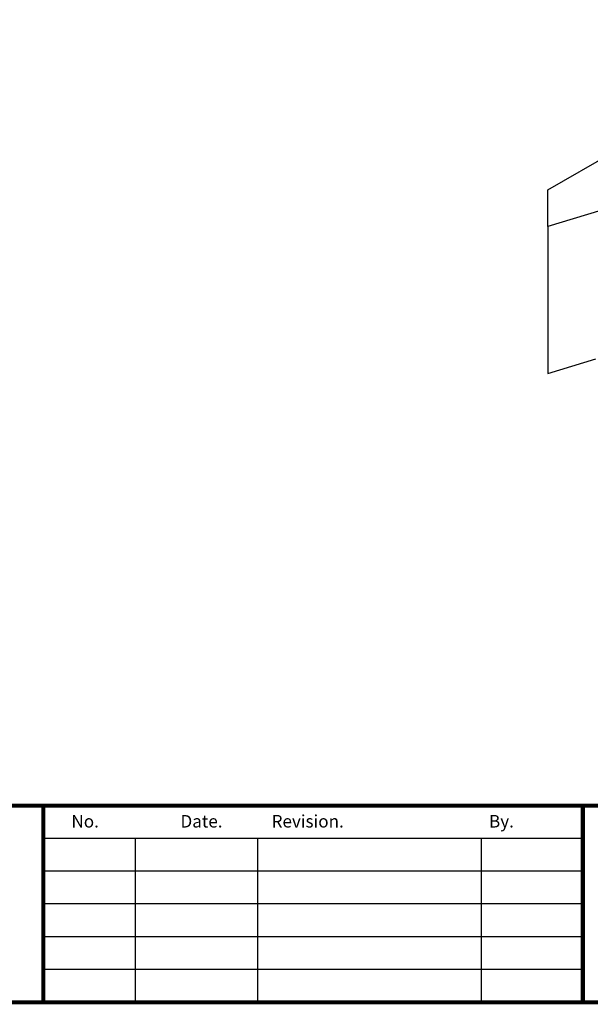
# Model space of a CAD drawing. Units: inches. Extents: x -12274 to 4983, y -1079 to 3884.
# Drawn here: x -7160 to -6981, y 1081 to 1390 of the extents above; entities that cross this region are included whole.
import ezdxf
from ezdxf import colors
from ezdxf.entities.mleader import LeaderData, LeaderLine
from ezdxf.math import Vec2, Vec3

# ---------------------------------------------------------------- set-up
doc = ezdxf.new("R2010")
doc.units = ezdxf.units.IN
doc.header["$LTSCALE"] = 0.5
doc.header["$MEASUREMENT"] = 0
doc.linetypes.add('PHANTOM', pattern=[2.5, 1.25, -0.25, 0.25, -0.25, 0.25, -0.25])
doc.layers.get('0').update_dxf_attribs({"lineweight": 0})
for name, color, linetype in [('BLKOL', 3, 'Continuous'), ('NOTES_AND_DIMS', 7, 'Continuous'), ('WALLLO-1', 6, 'PHANTOM')]:
    doc.layers.add(name, color=color, linetype=linetype)
doc.styles.add('CGothic', font='GOTHIC.TTF', dxfattribs={"height": 0.07813})

msp = doc.modelspace()

# ---------------------------------------------------------------- linework, layer by layer
at = {"color": 7, "const_width": 1.277}
msp.add_lwpolyline([(-7388.229, 1081.837), (-6428.229, 1081.837), (-6428.229, 1681.837), (-7388.229, 1681.837)], close=True, dxfattribs=at)
for points in [[(-6904.567, 1143.581), (-7388.229, 1143.581)], [(-7153.015, 1143.581), (-7153.015, 1081.837)], [(-6983.807, 1143.581), (-6983.807, 1081.837)]]:
    msp.add_lwpolyline(points, dxfattribs=at)
at = {"layer": 'BLKOL', "color": 7}
for p, q in [((-6994.758, 1336.861), (-6949.847, 1362.815)), ((-6994.754, 1325.334), (-6994.758, 1336.861)), ((-6970.177, 1332.857), (-6994.754, 1325.334)), ((-6994.754, 1325.335), (-6994.734, 1279.227)), ((-6994.734, 1279.227), (-6979.762, 1283.811))]:
    msp.add_line(p, q, dxfattribs=at)
at = {"layer": 'WALLLO-1', "color": 7, "linetype": 'Continuous'}
for points in [[(-6983.807, 1133.289), (-7153.015, 1133.289)], [(-7124.159, 1133.289), (-7124.159, 1081.837)], [(-7085.876, 1133.289), (-7085.876, 1081.837)], [(-7015.665, 1133.289), (-7015.665, 1081.837)], [(-6983.807, 1122.997), (-7153.015, 1122.997)], [(-6983.807, 1112.705), (-7153.015, 1112.709)], [(-6983.807, 1102.413), (-7153.015, 1102.413)], [(-6983.807, 1092.12), (-7153.015, 1092.12)]]:
    msp.add_lwpolyline(points, dxfattribs=at)

# ---------------------------------------------------------------- texts
at = {"layer": 'NOTES_AND_DIMS', "color": 7, "char_height": 3.9294, "attachment_point": 1, "style": 'CGothic'}
for s, insert in [('No.', (-7144.184, 1140.618)), ('Date.', (-7109.985, 1140.618)), ('Revision.', (-7081.401, 1140.618)), ('By.', (-7013.231, 1140.618))]:
    msp.add_mtext(s, dxfattribs=dict(at, insert=insert))

# ---------------------------------------------------------------- leaders
ml = msp.add_multileader_mtext('Standard')
ml.set_content('Provide outlet for draintile to daylight every 50 linear ft. and at low points.', color=256, style='CGothic')
ml.set_leader_properties()
ml.build(insert=Vec2(0, 0))
ml.multileader.update_dxf_attribs({"text_left_attachment_type": 2, "text_right_attachment_type": 2, "dogleg_length": 0.0938, "arrow_head_size": 11.25, "scale": 60})
ctx = ml.context
ctx.base_point, ctx.scale, ctx.char_height, ctx.arrow_head_size, ctx.landing_gap_size, ctx.plane_origin = Vec3(-5873.605, 1347.019), 60, 5.625, 11.25, 1.875, Vec3(-5905.124, 1514.083)
ctx.left_attachment, ctx.right_attachment, ctx.text_align_type = 2, 2, 2
notes = []
notes.append((ctx, [(1, (1, 1, 0), (-5758.281, 1347.019), (-1, 0), 5.625, [(0, [(-5704.908, 1323.5)], 0, [])])]))
ctx.mtext.insert, ctx.mtext.width, ctx.mtext.alignment, ctx.mtext.flow_direction = Vec3(-5765.781, 1360.34), 107.98738, 3, 5
for ctx, leaders in notes:
    for number, flags, end, landing, length, lines in leaders:
        leader = LeaderData()
        leader.index, (leader.has_last_leader_line, leader.has_dogleg_vector, leader.attachment_direction) = number, flags
        leader.last_leader_point, leader.dogleg_vector, leader.dogleg_length = Vec3(end), Vec3(landing), length
        for number, points, colour, breaks in lines:
            line = LeaderLine()
            line.index, line.vertices, line.color, line.breaks = number, Vec3.list(points), colors.encode_raw_color(colour), breaks
            leader.lines.append(line)
        ctx.leaders.append(leader)

doc.saveas('drawing.dxf')
